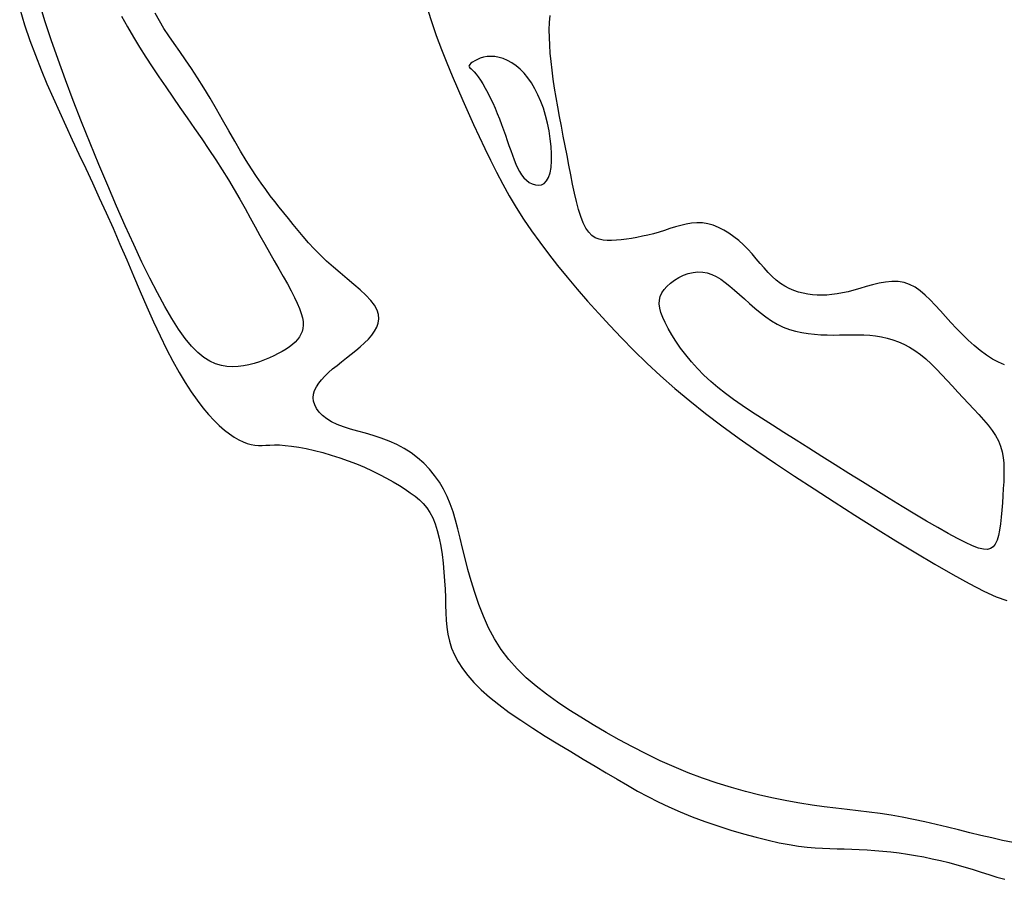
# Model space of a CAD drawing. Units: centimetres. Extents: x -847 to 900, y 15 to 490.
# Drawn here: x 420 to 425, y 296 to 300 of the extents above; entities that cross this region are included whole.
import ezdxf

# ---------------------------------------------------------------- set-up
doc = ezdxf.new("R2010")
doc.units = ezdxf.units.CM
doc.header["$LTSCALE"] = 0.7
doc.header["$MEASUREMENT"] = 0
doc.linetypes.add('CONTINUA', pattern=[0])
doc.layers.add('ARREDO PROG', color=254, linetype='CONTINUOUS')

msp = doc.modelspace()

# ---------------------------------------------------------------- linework, layer by layer
at = {"layer": 'ARREDO PROG', "linetype": 'CONTINUA', "ltscale": 10}
for p, q in [((420.2339, 300.4043, -4.4), (420.2019, 300.5078, -4.4)), ((420.0962, 300.4687, -4.4), (420.1233, 300.3809, -4.4)), ((422.3164, 300.4911, -4.4), (422.3438, 300.4047, -4.4)), ((420.2685, 300.2993, -4.4), (420.2339, 300.4043, -4.4)), ((420.6519, 300.4291, -4.4), (420.6844, 300.3711, -4.4)), ((420.8592, 300.4034, -4.4), (420.836, 300.4451, -4.4)), ((420.8845, 300.3623, -4.4), (420.8592, 300.4034, -4.4)), ((422.3438, 300.4047, -4.4), (422.3718, 300.3235, -4.4)), ((422.991, 300.3941, -4.4), (422.994, 300.4323, -4.4)), ((420.1233, 300.3809, -4.4), (420.1519, 300.2966, -4.4)), ((420.6844, 300.3711, -4.4), (420.7173, 300.3149, -4.4)), ((420.9116, 300.3212, -4.4), (420.8845, 300.3623, -4.4)), ((422.9897, 300.3544, -4.4), (422.991, 300.3941, -4.4)), ((422.99, 300.3131, -4.4), (422.9897, 300.3544, -4.4)), ((420.1519, 300.2966, -4.4), (420.1818, 300.2153, -4.4)), ((420.3059, 300.1921, -4.4), (420.2685, 300.2993, -4.4)), ((420.7173, 300.3149, -4.4), (420.7509, 300.2599, -4.4)), ((420.9404, 300.2794, -4.4), (420.9116, 300.3212, -4.4)), ((422.3718, 300.3235, -4.4), (422.4003, 300.2467, -4.4)), ((422.9918, 300.2703, -4.4), (422.99, 300.3131, -4.4)), ((420.7509, 300.2599, -4.4), (420.7852, 300.2057, -4.4)), ((420.9707, 300.2363, -4.4), (420.9404, 300.2794, -4.4)), ((421.0022, 300.1913, -4.4), (420.9707, 300.2363, -4.4)), ((422.4003, 300.2467, -4.4), (422.4291, 300.1736, -4.4)), ((422.9949, 300.226, -4.4), (422.9918, 300.2703, -4.4)), ((420.1818, 300.2153, -4.4), (420.213, 300.1362, -4.4)), ((420.346, 300.0818, -4.4), (420.3059, 300.1921, -4.4)), ((420.7852, 300.2057, -4.4), (420.8203, 300.1518, -4.4)), ((421.0347, 300.1436, -4.4), (421.0022, 300.1913, -4.4)), ((422.5824, 300.1857, -4.4), (422.5706, 300.1784, -4.4)), ((422.5966, 300.1929, -4.4), (422.5824, 300.1857, -4.4)), ((422.6127, 300.1993, -4.4), (422.5966, 300.1929, -4.4)), ((422.6307, 300.2045, -4.4), (422.6127, 300.1993, -4.4)), ((422.6502, 300.2081, -4.4), (422.6307, 300.2045, -4.4)), ((422.671, 300.2094, -4.4), (422.6502, 300.2081, -4.4)), ((422.6928, 300.208, -4.4), (422.671, 300.2094, -4.4)), ((422.7154, 300.2039, -4.4), (422.6928, 300.208, -4.4)), ((422.7385, 300.1969, -4.4), (422.7154, 300.2039, -4.4)), ((422.7619, 300.187, -4.4), (422.7385, 300.1969, -4.4)), ((422.7852, 300.1742, -4.4), (422.7619, 300.187, -4.4)), ((422.9993, 300.1804, -4.4), (422.9949, 300.226, -4.4)), ((423.0048, 300.1334, -4.4), (422.9993, 300.1804, -4.4)), ((420.213, 300.1362, -4.4), (420.2453, 300.0589, -4.4)), ((420.8203, 300.1518, -4.4), (420.8565, 300.0978, -4.4)), ((421.0681, 300.0926, -4.4), (421.0347, 300.1436, -4.4)), ((422.4291, 300.1736, -4.4), (422.4582, 300.1034, -4.4)), ((422.5512, 300.1601, -4.4), (422.5504, 300.1557, -4.4)), ((422.5504, 300.1557, -4.4), (422.5521, 300.1515, -4.4)), ((422.5547, 300.1651, -4.4), (422.5512, 300.1601, -4.4)), ((422.5521, 300.1515, -4.4), (422.5561, 300.1469, -4.4)), ((422.5613, 300.1714, -4.4), (422.5547, 300.1651, -4.4)), ((422.5561, 300.1469, -4.4), (422.5621, 300.1413, -4.4)), ((422.5706, 300.1784, -4.4), (422.5613, 300.1714, -4.4)), ((422.5621, 300.1413, -4.4), (422.5699, 300.1341, -4.4)), ((422.5699, 300.1341, -4.4), (422.5792, 300.1247, -4.4)), ((422.8083, 300.1583, -4.4), (422.7852, 300.1742, -4.4)), ((422.8308, 300.1394, -4.4), (422.8083, 300.1583, -4.4)), ((422.8525, 300.1173, -4.4), (422.8308, 300.1394, -4.4)), ((423.0114, 300.0851, -4.4), (423.0048, 300.1334, -4.4)), ((420.3889, 299.9682, -4.4), (420.346, 300.0818, -4.4)), ((420.8565, 300.0978, -4.4), (420.8939, 300.043, -4.4)), ((421.102, 300.038, -4.4), (421.0681, 300.0926, -4.4)), ((422.4582, 300.1034, -4.4), (422.4876, 300.0355, -4.4)), ((422.5792, 300.1247, -4.4), (422.5898, 300.1127, -4.4)), ((422.5898, 300.1127, -4.4), (422.6014, 300.0974, -4.4)), ((422.6014, 300.0974, -4.4), (422.6138, 300.0792, -4.4)), ((422.6138, 300.0792, -4.4), (422.6268, 300.0584, -4.4)), ((422.8732, 300.092, -4.4), (422.8525, 300.1173, -4.4)), ((422.8928, 300.0638, -4.4), (422.8732, 300.092, -4.4)), ((423.0189, 300.0355, -4.4), (423.0114, 300.0851, -4.4)), ((420.2453, 300.0589, -4.4), (420.2786, 299.9824, -4.4)), ((420.8939, 300.043, -4.4), (420.9325, 299.9872, -4.4)), ((421.1363, 299.9806, -4.4), (421.102, 300.038, -4.4)), ((422.4876, 300.0355, -4.4), (422.5171, 299.969, -4.4)), ((422.6268, 300.0584, -4.4), (422.6401, 300.0352, -4.4)), ((422.6401, 300.0352, -4.4), (422.6537, 300.0102, -4.4)), ((422.911, 300.0328, -4.4), (422.8928, 300.0638, -4.4)), ((422.9279, 299.9994, -4.4), (422.911, 300.0328, -4.4)), ((423.0272, 299.9847, -4.4), (423.0189, 300.0355, -4.4)), ((420.2786, 299.9824, -4.4), (420.3128, 299.9064, -4.4)), ((420.4341, 299.8522, -4.4), (420.3889, 299.9682, -4.4)), ((420.9325, 299.9872, -4.4), (420.972, 299.9305, -4.4)), ((421.1707, 299.9216, -4.4), (421.1363, 299.9806, -4.4)), ((422.5171, 299.969, -4.4), (422.5467, 299.9033, -4.4)), ((422.6537, 300.0102, -4.4), (422.6672, 299.9835, -4.4)), ((422.6672, 299.9835, -4.4), (422.6806, 299.9556, -4.4)), ((422.9434, 299.9636, -4.4), (422.9279, 299.9994, -4.4)), ((423.0362, 299.9329, -4.4), (423.0272, 299.9847, -4.4)), ((420.972, 299.9305, -4.4), (421.0119, 299.8733, -4.4)), ((421.2048, 299.862, -4.4), (421.1707, 299.9216, -4.4)), ((422.6806, 299.9556, -4.4), (422.6935, 299.9269, -4.4)), ((422.6935, 299.9269, -4.4), (422.7058, 299.8975, -4.4)), ((422.9573, 299.9258, -4.4), (422.9434, 299.9636, -4.4)), ((422.9695, 299.8861, -4.4), (422.9573, 299.9258, -4.4)), ((423.0457, 299.8803, -4.4), (423.0362, 299.9329, -4.4)), ((420.3128, 299.9064, -4.4), (420.3478, 299.83, -4.4)), ((421.0119, 299.8733, -4.4), (421.0518, 299.8157, -4.4)), ((421.2384, 299.803, -4.4), (421.2048, 299.862, -4.4)), ((422.5467, 299.9033, -4.4), (422.5764, 299.8377, -4.4)), ((422.7058, 299.8975, -4.4), (422.7176, 299.8678, -4.4)), ((422.7176, 299.8678, -4.4), (422.7288, 299.8379, -4.4)), ((422.98, 299.8448, -4.4), (422.9695, 299.8861, -4.4)), ((423.0557, 299.8273, -4.4), (423.0457, 299.8803, -4.4)), ((420.3478, 299.83, -4.4), (420.3836, 299.7532, -4.4)), ((420.4809, 299.7351, -4.4), (420.4341, 299.8522, -4.4)), ((421.0518, 299.8157, -4.4), (421.0914, 299.7582, -4.4)), ((421.2712, 299.7457, -4.4), (421.2384, 299.803, -4.4)), ((422.5764, 299.8377, -4.4), (422.6064, 299.7721, -4.4)), ((422.7288, 299.8379, -4.4), (422.7396, 299.8082, -4.4)), ((422.7396, 299.8082, -4.4), (422.7499, 299.7788, -4.4)), ((422.9886, 299.8023, -4.4), (422.98, 299.8448, -4.4)), ((423.0659, 299.7738, -4.4), (423.0557, 299.8273, -4.4)), ((420.3836, 299.7532, -4.4), (420.4199, 299.6756, -4.4)), ((421.0914, 299.7582, -4.4), (421.1301, 299.701, -4.4)), ((422.6064, 299.7721, -4.4), (422.6369, 299.7067, -4.4)), ((422.7499, 299.7788, -4.4), (422.7599, 299.7499, -4.4)), ((422.7599, 299.7499, -4.4), (422.7695, 299.7218, -4.4)), ((422.9952, 299.7593, -4.4), (422.9886, 299.8023, -4.4)), ((422.9997, 299.717, -4.4), (422.9952, 299.7593, -4.4)), ((423.0763, 299.7203, -4.4), (423.0659, 299.7738, -4.4)), ((420.5288, 299.6183, -4.4), (420.4809, 299.7351, -4.4)), ((421.1301, 299.701, -4.4), (421.1675, 299.6444, -4.4)), ((421.3028, 299.6913, -4.4), (421.2712, 299.7457, -4.4)), ((422.6369, 299.7067, -4.4), (422.6684, 299.6414, -4.4)), ((422.7695, 299.7218, -4.4), (422.7788, 299.6946, -4.4)), ((423.002, 299.6761, -4.4), (422.9997, 299.717, -4.4)), ((423.0867, 299.667, -4.4), (423.0763, 299.7203, -4.4)), ((420.4199, 299.6756, -4.4), (420.4567, 299.5971, -4.4)), ((421.1675, 299.6444, -4.4), (421.2032, 299.5888, -4.4)), ((421.3332, 299.6408, -4.4), (421.3028, 299.6913, -4.4)), ((422.6684, 299.6414, -4.4), (422.7011, 299.5764, -4.4)), ((422.7788, 299.6946, -4.4), (422.788, 299.6687, -4.4)), ((422.788, 299.6687, -4.4), (422.7971, 299.6441, -4.4)), ((422.7971, 299.6441, -4.4), (422.8065, 299.6209, -4.4)), ((423.0018, 299.6378, -4.4), (423.002, 299.6761, -4.4)), ((423.097, 299.614, -4.4), (423.0867, 299.667, -4.4)), ((420.4567, 299.5971, -4.4), (420.4938, 299.5175, -4.4)), ((420.5772, 299.5031, -4.4), (420.5288, 299.6183, -4.4)), ((421.2032, 299.5888, -4.4), (421.2368, 299.5343, -4.4)), ((421.3619, 299.595, -4.4), (421.3332, 299.6408, -4.4)), ((421.3892, 299.5536, -4.4), (421.3619, 299.595, -4.4)), ((422.8065, 299.6209, -4.4), (422.8163, 299.5994, -4.4)), ((422.8163, 299.5994, -4.4), (422.8268, 299.5795, -4.4)), ((422.9939, 299.5725, -4.4), (422.9992, 299.6029, -4.4)), ((422.9992, 299.6029, -4.4), (423.0018, 299.6378, -4.4)), ((423.1071, 299.5618, -4.4), (423.097, 299.614, -4.4)), ((421.2368, 299.5343, -4.4), (421.2686, 299.481, -4.4)), ((421.4155, 299.5158, -4.4), (421.3892, 299.5536, -4.4)), ((422.7011, 299.5764, -4.4), (422.7352, 299.5116, -4.4)), ((422.8268, 299.5795, -4.4), (422.8383, 299.5616, -4.4)), ((422.8383, 299.5616, -4.4), (422.8509, 299.5457, -4.4)), ((422.8509, 299.5457, -4.4), (422.8648, 299.5319, -4.4)), ((422.975, 299.5285, -4.4), (422.9858, 299.5474, -4.4)), ((422.9858, 299.5474, -4.4), (422.9939, 299.5725, -4.4)), ((423.1171, 299.5108, -4.4), (423.1071, 299.5618, -4.4)), ((420.4938, 299.5175, -4.4), (420.5312, 299.4365, -4.4)), ((420.6255, 299.3909, -4.4), (420.5772, 299.5031, -4.4)), ((421.2686, 299.481, -4.4), (421.2988, 299.4288, -4.4)), ((421.4408, 299.4809, -4.4), (421.4155, 299.5158, -4.4)), ((421.4656, 299.448, -4.4), (421.4408, 299.4809, -4.4)), ((422.7352, 299.5116, -4.4), (422.7712, 299.4472, -4.4)), ((422.8648, 299.5319, -4.4), (422.8803, 299.5205, -4.4)), ((422.8803, 299.5205, -4.4), (422.8967, 299.5119, -4.4)), ((422.8967, 299.5119, -4.4), (422.9137, 299.5065, -4.4)), ((422.9137, 299.5065, -4.4), (422.9306, 299.505, -4.4)), ((422.9306, 299.505, -4.4), (422.9468, 299.5078, -4.4)), ((422.9468, 299.5078, -4.4), (422.9618, 299.5155, -4.4)), ((422.9618, 299.5155, -4.4), (422.975, 299.5285, -4.4)), ((423.1273, 299.4618, -4.4), (423.1171, 299.5108, -4.4)), ((420.5312, 299.4365, -4.4), (420.5687, 299.354, -4.4)), ((421.2988, 299.4288, -4.4), (421.3276, 299.3777, -4.4)), ((421.4901, 299.4165, -4.4), (421.4656, 299.448, -4.4)), ((422.7712, 299.4472, -4.4), (422.8093, 299.3833, -4.4)), ((423.1379, 299.4155, -4.4), (423.1273, 299.4618, -4.4)), ((420.6732, 299.283, -4.4), (420.6255, 299.3909, -4.4)), ((421.3276, 299.3777, -4.4), (421.3554, 299.3277, -4.4)), ((421.5146, 299.3857, -4.4), (421.4901, 299.4165, -4.4)), ((421.5393, 299.3547, -4.4), (421.5146, 299.3857, -4.4)), ((422.8093, 299.3833, -4.4), (422.8497, 299.3197, -4.4)), ((423.1492, 299.3725, -4.4), (423.1379, 299.4155, -4.4)), ((423.1613, 299.3336, -4.4), (423.1492, 299.3725, -4.4)), ((420.5687, 299.354, -4.4), (420.6062, 299.2698, -4.4)), ((421.3554, 299.3277, -4.4), (421.3825, 299.2786, -4.4)), ((421.5645, 299.323, -4.4), (421.5393, 299.3547, -4.4)), ((421.5904, 299.2906, -4.4), (421.5645, 299.323, -4.4)), ((422.8497, 299.3197, -4.4), (422.8925, 299.2564, -4.4)), ((423.1745, 299.2995, -4.4), (423.1613, 299.3336, -4.4)), ((420.6062, 299.2698, -4.4), (420.6436, 299.1838, -4.4)), ((420.7196, 299.1809, -4.4), (420.6732, 299.283, -4.4)), ((421.3825, 299.2786, -4.4), (421.409, 299.2304, -4.4)), ((421.6172, 299.2577, -4.4), (421.5904, 299.2906, -4.4)), ((423.1889, 299.2708, -4.4), (423.1745, 299.2995, -4.4)), ((423.2049, 299.2481, -4.4), (423.1889, 299.2708, -4.4)), ((423.6492, 299.268, -4.4), (423.6194, 299.2583, -4.4)), ((423.6789, 299.2774, -4.4), (423.6492, 299.268, -4.4)), ((423.7084, 299.2859, -4.4), (423.6789, 299.2774, -4.4)), ((423.7379, 299.2929, -4.4), (423.7084, 299.2859, -4.4)), ((423.7673, 299.2979, -4.4), (423.7379, 299.2929, -4.4)), ((423.7967, 299.3002, -4.4), (423.7673, 299.2979, -4.4)), ((423.8262, 299.2992, -4.4), (423.7967, 299.3002, -4.4)), ((423.8557, 299.2945, -4.4), (423.8262, 299.2992, -4.4)), ((423.8851, 299.2863, -4.4), (423.8557, 299.2945, -4.4)), ((423.9143, 299.2748, -4.4), (423.8851, 299.2863, -4.4)), ((423.943, 299.2604, -4.4), (423.9143, 299.2748, -4.4)), ((421.409, 299.2304, -4.4), (421.4353, 299.1831, -4.4)), ((421.6453, 299.2244, -4.4), (421.6172, 299.2577, -4.4)), ((421.6746, 299.1909, -4.4), (421.6453, 299.2244, -4.4)), ((422.8925, 299.2564, -4.4), (422.9376, 299.1932, -4.4)), ((423.2223, 299.2308, -4.4), (423.2049, 299.2481, -4.4)), ((423.2412, 299.2183, -4.4), (423.2223, 299.2308, -4.4)), ((423.2615, 299.21, -4.4), (423.2412, 299.2183, -4.4)), ((423.4394, 299.2149, -4.4), (423.4107, 299.2107, -4.4)), ((423.4688, 299.22, -4.4), (423.4394, 299.2149, -4.4)), ((423.4987, 299.2259, -4.4), (423.4688, 299.22, -4.4)), ((423.5288, 299.2327, -4.4), (423.4987, 299.2259, -4.4)), ((423.5591, 299.2404, -4.4), (423.5288, 299.2327, -4.4)), ((423.5894, 299.249, -4.4), (423.5591, 299.2404, -4.4)), ((423.6194, 299.2583, -4.4), (423.5894, 299.249, -4.4)), ((423.9712, 299.2434, -4.4), (423.943, 299.2604, -4.4)), ((423.9986, 299.224, -4.4), (423.9712, 299.2434, -4.4)), ((424.0251, 299.2026, -4.4), (423.9986, 299.224, -4.4)), ((420.6436, 299.1838, -4.4), (420.6809, 299.0969, -4.4)), ((420.7643, 299.0855, -4.4), (420.7196, 299.1809, -4.4)), ((421.4353, 299.1831, -4.4), (421.4615, 299.1367, -4.4)), ((421.7056, 299.1574, -4.4), (421.6746, 299.1909, -4.4)), ((421.7384, 299.1239, -4.4), (421.7056, 299.1574, -4.4)), ((422.9376, 299.1932, -4.4), (422.9852, 299.1299, -4.4)), ((423.2832, 299.2051, -4.4), (423.2615, 299.21, -4.4)), ((423.3062, 299.2031, -4.4), (423.2832, 299.2051, -4.4)), ((423.3305, 299.2032, -4.4), (423.3062, 299.2031, -4.4)), ((423.3561, 299.2048, -4.4), (423.3305, 299.2032, -4.4)), ((423.3829, 299.2074, -4.4), (423.3561, 299.2048, -4.4)), ((423.4107, 299.2107, -4.4), (423.3829, 299.2074, -4.4)), ((424.0505, 299.1795, -4.4), (424.0251, 299.2026, -4.4)), ((424.0747, 299.155, -4.4), (424.0505, 299.1795, -4.4)), ((421.4615, 299.1367, -4.4), (421.4874, 299.0914, -4.4)), ((421.7732, 299.0908, -4.4), (421.7384, 299.1239, -4.4)), ((422.9852, 299.1299, -4.4), (423.035, 299.0663, -4.4)), ((424.0978, 299.1296, -4.4), (424.0747, 299.155, -4.4)), ((424.1203, 299.1038, -4.4), (424.0978, 299.1296, -4.4)), ((424.1422, 299.0781, -4.4), (424.1203, 299.1038, -4.4)), ((420.6809, 299.0969, -4.4), (420.7179, 299.01, -4.4)), ((420.8073, 298.9973, -4.4), (420.7643, 299.0855, -4.4)), ((421.4874, 299.0914, -4.4), (421.5125, 299.0476, -4.4)), ((421.81, 299.058, -4.4), (421.7732, 299.0908, -4.4)), ((421.848, 299.0258, -4.4), (421.81, 299.058, -4.4)), ((423.035, 299.0663, -4.4), (423.0873, 299.0023, -4.4)), ((424.1638, 299.053, -4.4), (424.1422, 299.0781, -4.4)), ((424.1854, 299.029, -4.4), (424.1638, 299.053, -4.4)), ((420.7179, 299.01, -4.4), (420.7547, 298.9241, -4.4)), ((420.8486, 298.9164, -4.4), (420.8073, 298.9973, -4.4)), ((421.5125, 299.0476, -4.4), (421.5364, 299.0055, -4.4)), ((421.5364, 299.0055, -4.4), (421.5589, 298.9654, -4.4)), ((421.8859, 298.9942, -4.4), (421.848, 299.0258, -4.4)), ((423.0873, 299.0023, -4.4), (423.1419, 298.9376, -4.4)), ((423.6733, 298.986, -4.4), (423.6972, 299.0005, -4.4)), ((423.6972, 299.0005, -4.4), (423.7226, 299.0128, -4.4)), ((423.7226, 299.0128, -4.4), (423.7489, 299.0225, -4.4)), ((423.7489, 299.0225, -4.4), (423.7756, 299.029, -4.4)), ((423.7756, 299.029, -4.4), (423.8021, 299.0319, -4.4)), ((423.8021, 299.0319, -4.4), (423.8278, 299.0308, -4.4)), ((423.8278, 299.0308, -4.4), (423.853, 299.026, -4.4)), ((423.853, 299.026, -4.4), (423.8777, 299.0175, -4.4)), ((423.8777, 299.0175, -4.4), (423.9022, 299.0059, -4.4)), ((423.9022, 299.0059, -4.4), (423.9267, 298.9913, -4.4)), ((424.2073, 299.0066, -4.4), (424.1854, 299.029, -4.4)), ((424.2297, 298.9864, -4.4), (424.2073, 299.0066, -4.4)), ((421.5589, 298.9654, -4.4), (421.5793, 298.9276, -4.4)), ((421.9226, 298.9633, -4.4), (421.8859, 298.9942, -4.4)), ((421.957, 298.9332, -4.4), (421.9226, 298.9633, -4.4)), ((423.6165, 298.9346, -4.4), (423.6323, 298.9526, -4.4)), ((423.6323, 298.9526, -4.4), (423.6515, 298.9699, -4.4)), ((423.6515, 298.9699, -4.4), (423.6733, 298.986, -4.4)), ((423.9267, 298.9913, -4.4), (423.9514, 298.974, -4.4)), ((423.9514, 298.974, -4.4), (423.9765, 298.9543, -4.4)), ((423.9765, 298.9543, -4.4), (424.0022, 298.9325, -4.4)), ((424.2527, 298.9687, -4.4), (424.2297, 298.9864, -4.4)), ((424.2764, 298.9534, -4.4), (424.2527, 298.9687, -4.4)), ((424.3006, 298.9405, -4.4), (424.2764, 298.9534, -4.4)), ((424.7212, 298.951, -4.4), (424.6868, 298.9411, -4.4)), ((424.7563, 298.9607, -4.4), (424.7212, 298.951, -4.4)), ((424.7916, 298.9691, -4.4), (424.7563, 298.9607, -4.4)), ((424.8269, 298.9755, -4.4), (424.7916, 298.9691, -4.4)), ((424.8617, 298.9789, -4.4), (424.8269, 298.9755, -4.4)), ((424.8954, 298.9785, -4.4), (424.8617, 298.9789, -4.4)), ((424.9279, 298.9735, -4.4), (424.8954, 298.9785, -4.4)), ((424.9586, 298.9632, -4.4), (424.9279, 298.9735, -4.4)), ((424.988, 298.948, -4.4), (424.9586, 298.9632, -4.4)), ((425.0163, 298.9284, -4.4), (424.988, 298.948, -4.4)), ((420.7547, 298.9241, -4.4), (420.7912, 298.8401, -4.4)), ((420.8885, 298.8429, -4.4), (420.8486, 298.9164, -4.4)), ((421.5793, 298.9276, -4.4), (421.5974, 298.8924, -4.4)), ((421.5974, 298.8924, -4.4), (421.6128, 298.8602, -4.4)), ((421.988, 298.9041, -4.4), (421.957, 298.9332, -4.4)), ((422.0143, 298.8759, -4.4), (421.988, 298.9041, -4.4)), ((423.1419, 298.9376, -4.4), (423.1988, 298.8721, -4.4)), ((423.5914, 298.8776, -4.4), (423.596, 298.8973, -4.4)), ((423.596, 298.8973, -4.4), (423.6043, 298.9162, -4.4)), ((423.6043, 298.9162, -4.4), (423.6165, 298.9346, -4.4)), ((424.0022, 298.9325, -4.4), (424.0286, 298.9089, -4.4)), ((424.0286, 298.9089, -4.4), (424.0558, 298.8842, -4.4)), ((424.3254, 298.9298, -4.4), (424.3006, 298.9405, -4.4)), ((424.3506, 298.9212, -4.4), (424.3254, 298.9298, -4.4)), ((424.376, 298.9144, -4.4), (424.3506, 298.9212, -4.4)), ((424.4018, 298.9094, -4.4), (424.376, 298.9144, -4.4)), ((424.4277, 298.906, -4.4), (424.4018, 298.9094, -4.4)), ((424.4537, 298.9042, -4.4), (424.4277, 298.906, -4.4)), ((424.48, 298.9038, -4.4), (424.4537, 298.9042, -4.4)), ((424.5067, 298.9048, -4.4), (424.48, 298.9038, -4.4)), ((424.5341, 298.9073, -4.4), (424.5067, 298.9048, -4.4)), ((424.5623, 298.9113, -4.4), (424.5341, 298.9073, -4.4)), ((424.5915, 298.9166, -4.4), (424.5623, 298.9113, -4.4)), ((424.6218, 298.9234, -4.4), (424.5915, 298.9166, -4.4)), ((424.6536, 298.9316, -4.4), (424.6218, 298.9234, -4.4)), ((424.6868, 298.9411, -4.4), (424.6536, 298.9316, -4.4)), ((425.0439, 298.9051, -4.4), (425.0163, 298.9284, -4.4)), ((425.0712, 298.8788, -4.4), (425.0439, 298.9051, -4.4)), ((420.7912, 298.8401, -4.4), (420.8273, 298.7591, -4.4)), ((420.927, 298.777, -4.4), (420.8885, 298.8429, -4.4)), ((421.6128, 298.8602, -4.4), (421.6251, 298.8311, -4.4)), ((422.035, 298.8489, -4.4), (422.0143, 298.8759, -4.4)), ((422.049, 298.8231, -4.4), (422.035, 298.8489, -4.4)), ((423.1988, 298.8721, -4.4), (423.258, 298.8056, -4.4)), ((423.5905, 298.8566, -4.4), (423.5914, 298.8776, -4.4)), ((423.5932, 298.8341, -4.4), (423.5905, 298.8566, -4.4)), ((424.0558, 298.8842, -4.4), (424.0838, 298.8588, -4.4)), ((424.0838, 298.8588, -4.4), (424.1126, 298.8336, -4.4)), ((425.0986, 298.85, -4.4), (425.0712, 298.8788, -4.4)), ((425.1263, 298.8193, -4.4), (425.0986, 298.85, -4.4)), ((421.6251, 298.8311, -4.4), (421.6343, 298.8049, -4.4)), ((421.6343, 298.8049, -4.4), (421.6407, 298.7812, -4.4)), ((421.6407, 298.7812, -4.4), (421.6442, 298.7598, -4.4)), ((422.0568, 298.7983, -4.4), (422.049, 298.8231, -4.4)), ((422.0588, 298.7744, -4.4), (422.0568, 298.7983, -4.4)), ((423.258, 298.8056, -4.4), (423.3198, 298.7383, -4.4)), ((423.5994, 298.8098, -4.4), (423.5932, 298.8341, -4.4)), ((423.6092, 298.7832, -4.4), (423.5994, 298.8098, -4.4)), ((423.6224, 298.7541, -4.4), (423.6092, 298.7832, -4.4)), ((424.1126, 298.8336, -4.4), (424.1422, 298.809, -4.4)), ((424.1422, 298.809, -4.4), (424.1725, 298.7858, -4.4)), ((424.1725, 298.7858, -4.4), (424.2036, 298.7646, -4.4)), ((425.1549, 298.7873, -4.4), (425.1263, 298.8193, -4.4)), ((425.1845, 298.7546, -4.4), (425.1549, 298.7873, -4.4)), ((420.8273, 298.7591, -4.4), (420.8631, 298.6819, -4.4)), ((420.9642, 298.7187, -4.4), (420.927, 298.777, -4.4)), ((421.6451, 298.7404, -4.4), (421.6435, 298.7226, -4.4)), ((421.6442, 298.7598, -4.4), (421.6451, 298.7404, -4.4)), ((422.0355, 298.7072, -4.4), (422.0476, 298.729, -4.4)), ((422.0476, 298.729, -4.4), (422.0555, 298.7514, -4.4)), ((422.0555, 298.7514, -4.4), (422.0588, 298.7744, -4.4)), ((423.3198, 298.7383, -4.4), (423.3844, 298.6703, -4.4)), ((423.639, 298.7223, -4.4), (423.6224, 298.7541, -4.4)), ((424.2036, 298.7646, -4.4), (424.2355, 298.7459, -4.4)), ((424.2355, 298.7459, -4.4), (424.2681, 298.7303, -4.4)), ((424.2681, 298.7303, -4.4), (424.3014, 298.7176, -4.4)), ((425.2151, 298.7219, -4.4), (425.1845, 298.7546, -4.4)), ((420.8631, 298.6819, -4.4), (420.8983, 298.6097, -4.4)), ((421.0002, 298.6683, -4.4), (420.9642, 298.7187, -4.4)), ((421.6245, 298.6759, -4.4), (421.6138, 298.6617, -4.4)), ((421.6331, 298.6907, -4.4), (421.6245, 298.6759, -4.4)), ((421.6394, 298.7061, -4.4), (421.6331, 298.6907, -4.4)), ((421.6435, 298.7226, -4.4), (421.6394, 298.7061, -4.4)), ((422.0012, 298.6646, -4.4), (422.0199, 298.6858, -4.4)), ((422.0199, 298.6858, -4.4), (422.0355, 298.7072, -4.4)), ((423.6588, 298.6883, -4.4), (423.639, 298.7223, -4.4)), ((423.6817, 298.6525, -4.4), (423.6588, 298.6883, -4.4)), ((424.3014, 298.7176, -4.4), (424.3352, 298.7076, -4.4)), ((424.3352, 298.7076, -4.4), (424.3694, 298.6999, -4.4)), ((424.3694, 298.6999, -4.4), (424.4038, 298.6942, -4.4)), ((424.4038, 298.6942, -4.4), (424.4384, 298.6904, -4.4)), ((424.4384, 298.6904, -4.4), (424.4729, 298.688, -4.4)), ((424.4729, 298.688, -4.4), (424.5074, 298.6868, -4.4)), ((424.5074, 298.6868, -4.4), (424.5416, 298.6865, -4.4)), ((424.5416, 298.6865, -4.4), (424.5756, 298.6868, -4.4)), ((424.5756, 298.6868, -4.4), (424.6093, 298.6873, -4.4)), ((424.6093, 298.6873, -4.4), (424.6426, 298.6877, -4.4)), ((424.6426, 298.6877, -4.4), (424.6757, 298.6877, -4.4)), ((424.6757, 298.6877, -4.4), (424.7084, 298.6869, -4.4)), ((424.7084, 298.6869, -4.4), (424.7408, 298.685, -4.4)), ((424.7408, 298.685, -4.4), (424.7728, 298.6818, -4.4)), ((424.7728, 298.6818, -4.4), (424.8044, 298.6767, -4.4)), ((424.8044, 298.6767, -4.4), (424.8356, 298.6698, -4.4)), ((425.2465, 298.6897, -4.4), (425.2151, 298.7219, -4.4)), ((425.2787, 298.6584, -4.4), (425.2465, 298.6897, -4.4)), ((421.0352, 298.6258, -4.4), (421.0002, 298.6683, -4.4)), ((421.0692, 298.5913, -4.4), (421.0352, 298.6258, -4.4)), ((421.5698, 298.622, -4.4), (421.5513, 298.6095, -4.4)), ((421.5864, 298.6348, -4.4), (421.5698, 298.622, -4.4)), ((421.6011, 298.648, -4.4), (421.5864, 298.6348, -4.4)), ((421.6138, 298.6617, -4.4), (421.6011, 298.648, -4.4)), ((421.9324, 298.602, -4.4), (421.957, 298.6228, -4.4)), ((421.957, 298.6228, -4.4), (421.9801, 298.6436, -4.4)), ((421.9801, 298.6436, -4.4), (422.0012, 298.6646, -4.4)), ((423.3844, 298.6703, -4.4), (423.452, 298.6019, -4.4)), ((423.7073, 298.6156, -4.4), (423.6817, 298.6525, -4.4)), ((424.8356, 298.6698, -4.4), (424.8665, 298.6609, -4.4)), ((424.8665, 298.6609, -4.4), (424.8971, 298.6497, -4.4)), ((424.8971, 298.6497, -4.4), (424.9274, 298.6361, -4.4)), ((424.9274, 298.6361, -4.4), (424.9575, 298.6201, -4.4)), ((424.9575, 298.6201, -4.4), (424.9874, 298.6014, -4.4)), ((425.3114, 298.6288, -4.4), (425.2787, 298.6584, -4.4)), ((425.3444, 298.6014, -4.4), (425.3114, 298.6288, -4.4)), ((420.8983, 298.6097, -4.4), (420.9331, 298.543, -4.4)), ((421.1024, 298.5641, -4.4), (421.0692, 298.5913, -4.4)), ((421.4854, 298.5732, -4.4), (421.4603, 298.5616, -4.4)), ((421.509, 298.5851, -4.4), (421.4854, 298.5732, -4.4)), ((421.531, 298.5973, -4.4), (421.509, 298.5851, -4.4)), ((421.5513, 298.6095, -4.4), (421.531, 298.5973, -4.4)), ((421.881, 298.5611, -4.4), (421.9069, 298.5815, -4.4)), ((421.9069, 298.5815, -4.4), (421.9324, 298.602, -4.4)), ((423.452, 298.6019, -4.4), (423.5229, 298.5331, -4.4)), ((423.7356, 298.578, -4.4), (423.7073, 298.6156, -4.4)), ((423.7664, 298.5405, -4.4), (423.7356, 298.578, -4.4)), ((424.9874, 298.6014, -4.4), (425.017, 298.5799, -4.4)), ((425.017, 298.5799, -4.4), (425.0465, 298.5556, -4.4)), ((425.3777, 298.5766, -4.4), (425.3444, 298.6014, -4.4)), ((425.411, 298.5552, -4.4), (425.3777, 298.5766, -4.4)), ((420.9331, 298.543, -4.4), (420.9672, 298.482, -4.4)), ((421.1349, 298.5436, -4.4), (421.1024, 298.5641, -4.4)), ((421.1667, 298.5289, -4.4), (421.1349, 298.5436, -4.4)), ((421.1979, 298.5194, -4.4), (421.1667, 298.5289, -4.4)), ((421.2287, 298.5143, -4.4), (421.1979, 298.5194, -4.4)), ((421.2591, 298.5129, -4.4), (421.2287, 298.5143, -4.4)), ((421.2893, 298.5144, -4.4), (421.2591, 298.5129, -4.4)), ((421.3193, 298.5183, -4.4), (421.2893, 298.5144, -4.4)), ((421.3489, 298.5241, -4.4), (421.3193, 298.5183, -4.4)), ((421.378, 298.5316, -4.4), (421.3489, 298.5241, -4.4)), ((421.4064, 298.5405, -4.4), (421.378, 298.5316, -4.4)), ((421.4339, 298.5506, -4.4), (421.4064, 298.5405, -4.4)), ((421.4603, 298.5616, -4.4), (421.4339, 298.5506, -4.4)), ((421.806, 298.501, -4.4), (421.83, 298.5208, -4.4)), ((421.83, 298.5208, -4.4), (421.8552, 298.5409, -4.4)), ((421.8552, 298.5409, -4.4), (421.881, 298.5611, -4.4)), ((423.5229, 298.5331, -4.4), (423.5972, 298.4641, -4.4)), ((423.7994, 298.5035, -4.4), (423.7664, 298.5405, -4.4)), ((425.0465, 298.5556, -4.4), (425.0759, 298.5287, -4.4)), ((425.0759, 298.5287, -4.4), (425.1052, 298.4999, -4.4)), ((425.4443, 298.5375, -4.4), (425.411, 298.5552, -4.4)), ((425.4775, 298.5233, -4.4), (425.4443, 298.5375, -4.4)), ((420.9672, 298.482, -4.4), (421.0008, 298.4264, -4.4)), ((421.7452, 298.4422, -4.4), (421.7633, 298.4617, -4.4)), ((421.7633, 298.4617, -4.4), (421.7837, 298.4813, -4.4)), ((421.7837, 298.4813, -4.4), (421.806, 298.501, -4.4)), ((423.5972, 298.4641, -4.4), (423.6752, 298.3952, -4.4)), ((423.8344, 298.4676, -4.4), (423.7994, 298.5035, -4.4)), ((423.8715, 298.4332, -4.4), (423.8344, 298.4676, -4.4)), ((425.1052, 298.4999, -4.4), (425.1343, 298.4696, -4.4)), ((425.1343, 298.4696, -4.4), (425.1635, 298.4382, -4.4)), ((421.0008, 298.4264, -4.4), (421.0337, 298.3759, -4.4)), ((421.7171, 298.4033, -4.4), (421.7297, 298.4228, -4.4)), ((421.7297, 298.4228, -4.4), (421.7452, 298.4422, -4.4)), ((423.9107, 298.3999, -4.4), (423.8715, 298.4332, -4.4)), ((425.1635, 298.4382, -4.4), (425.1926, 298.4063, -4.4)), ((425.1926, 298.4063, -4.4), (425.2216, 298.3743, -4.4)), ((421.0337, 298.3759, -4.4), (421.066, 298.3302, -4.4)), ((421.6999, 298.3442, -4.4), (421.7019, 298.3641, -4.4)), ((421.7019, 298.3641, -4.4), (421.7077, 298.3837, -4.4)), ((421.7077, 298.3837, -4.4), (421.7171, 298.4033, -4.4)), ((423.6752, 298.3952, -4.4), (423.7572, 298.3264, -4.4)), ((423.9523, 298.3672, -4.4), (423.9107, 298.3999, -4.4)), ((423.9968, 298.3347, -4.4), (423.9523, 298.3672, -4.4)), ((425.2216, 298.3743, -4.4), (425.2508, 298.3427, -4.4)), ((421.066, 298.3302, -4.4), (421.0974, 298.2892, -4.4)), ((421.702, 298.3242, -4.4), (421.6999, 298.3442, -4.4)), ((421.7082, 298.3042, -4.4), (421.702, 298.3242, -4.4)), ((421.7185, 298.2845, -4.4), (421.7082, 298.3042, -4.4)), ((423.7572, 298.3264, -4.4), (423.8432, 298.258, -4.4)), ((424.0443, 298.3016, -4.4), (423.9968, 298.3347, -4.4)), ((424.0952, 298.2675, -4.4), (424.0443, 298.3016, -4.4)), ((425.2508, 298.3427, -4.4), (425.2798, 298.3119, -4.4)), ((425.2798, 298.3119, -4.4), (425.3084, 298.2819, -4.4)), ((421.0974, 298.2892, -4.4), (421.1281, 298.2526, -4.4)), ((421.1281, 298.2526, -4.4), (421.1579, 298.2202, -4.4)), ((421.7329, 298.2652, -4.4), (421.7185, 298.2845, -4.4)), ((421.7513, 298.2467, -4.4), (421.7329, 298.2652, -4.4)), ((421.7738, 298.2292, -4.4), (421.7513, 298.2467, -4.4)), ((423.8432, 298.258, -4.4), (423.9333, 298.1897, -4.4)), ((424.1499, 298.232, -4.4), (424.0952, 298.2675, -4.4)), ((425.3084, 298.2819, -4.4), (425.3361, 298.2524, -4.4)), ((425.3361, 298.2524, -4.4), (425.3624, 298.2233, -4.4)), ((421.1579, 298.2202, -4.4), (421.1868, 298.1917, -4.4)), ((421.1868, 298.1917, -4.4), (421.2148, 298.167, -4.4)), ((421.8004, 298.213, -4.4), (421.7738, 298.2292, -4.4)), ((421.8309, 298.1982, -4.4), (421.8004, 298.213, -4.4)), ((421.8652, 298.185, -4.4), (421.8309, 298.1982, -4.4)), ((423.9333, 298.1897, -4.4), (424.0271, 298.1215, -4.4)), ((424.2085, 298.1943, -4.4), (424.1499, 298.232, -4.4)), ((424.2713, 298.1542, -4.4), (424.2085, 298.1943, -4.4)), ((425.3624, 298.2233, -4.4), (425.3868, 298.1944, -4.4)), ((425.3868, 298.1944, -4.4), (425.4087, 298.1657, -4.4)), ((421.2148, 298.167, -4.4), (421.2418, 298.1459, -4.4)), ((421.2418, 298.1459, -4.4), (421.2678, 298.1281, -4.4)), ((421.9028, 298.1729, -4.4), (421.8652, 298.185, -4.4)), ((421.943, 298.1613, -4.4), (421.9028, 298.1729, -4.4)), ((421.9849, 298.1495, -4.4), (421.943, 298.1613, -4.4)), ((422.0279, 298.137, -4.4), (421.9849, 298.1495, -4.4)), ((422.0713, 298.1231, -4.4), (422.0279, 298.137, -4.4)), ((424.3377, 298.1119, -4.4), (424.2713, 298.1542, -4.4)), ((425.4087, 298.1657, -4.4), (425.4278, 298.1369, -4.4)), ((425.4278, 298.1369, -4.4), (425.4435, 298.1078, -4.4)), ((421.2678, 298.1281, -4.4), (421.2927, 298.1137, -4.4)), ((421.2927, 298.1137, -4.4), (421.3165, 298.1023, -4.4)), ((421.3165, 298.1023, -4.4), (421.3392, 298.0938, -4.4)), ((421.3392, 298.0938, -4.4), (421.3606, 298.088, -4.4)), ((421.3606, 298.088, -4.4), (421.3809, 298.0847, -4.4)), ((421.3809, 298.0847, -4.4), (421.4007, 298.0834, -4.4)), ((421.4007, 298.0834, -4.4), (421.4206, 298.0835, -4.4)), ((421.4206, 298.0835, -4.4), (421.4414, 298.0843, -4.4)), ((421.4414, 298.0843, -4.4), (421.4636, 298.0854, -4.4)), ((421.4636, 298.0854, -4.4), (421.4882, 298.086, -4.4)), ((421.4882, 298.086, -4.4), (421.5156, 298.0857, -4.4)), ((421.5156, 298.0857, -4.4), (421.5467, 298.0837, -4.4)), ((421.5467, 298.0837, -4.4), (421.5818, 298.0797, -4.4)), ((422.1142, 298.1073, -4.4), (422.0713, 298.1231, -4.4)), ((422.1561, 298.0888, -4.4), (422.1142, 298.1073, -4.4)), ((422.1961, 298.0673, -4.4), (422.1561, 298.0888, -4.4)), ((424.0271, 298.1215, -4.4), (424.1245, 298.0531, -4.4)), ((424.407, 298.0679, -4.4), (424.3377, 298.1119, -4.4)), ((425.4435, 298.1078, -4.4), (425.4554, 298.0784, -4.4)), ((421.5818, 298.0797, -4.4), (421.6206, 298.0737, -4.4)), ((421.6206, 298.0737, -4.4), (421.6623, 298.0657, -4.4)), ((421.6623, 298.0657, -4.4), (421.7063, 298.0558, -4.4)), ((421.7063, 298.0558, -4.4), (421.7518, 298.0442, -4.4)), ((421.7518, 298.0442, -4.4), (421.7983, 298.0309, -4.4)), ((421.7983, 298.0309, -4.4), (421.8449, 298.0161, -4.4)), ((422.2342, 298.0427, -4.4), (422.1961, 298.0673, -4.4)), ((422.2702, 298.0154, -4.4), (422.2342, 298.0427, -4.4)), ((424.1245, 298.0531, -4.4), (424.2253, 297.9844, -4.4)), ((424.4786, 298.0227, -4.4), (424.407, 298.0679, -4.4)), ((425.4554, 298.0784, -4.4), (425.464, 298.0484, -4.4)), ((425.464, 298.0484, -4.4), (425.4696, 298.0177, -4.4)), ((421.8449, 298.0161, -4.4), (421.891, 297.9999, -4.4)), ((421.891, 297.9999, -4.4), (421.936, 297.9824, -4.4)), ((421.936, 297.9824, -4.4), (421.9797, 297.9638, -4.4)), ((422.3038, 297.9854, -4.4), (422.2702, 298.0154, -4.4)), ((422.3349, 297.9532, -4.4), (422.3038, 297.9854, -4.4)), ((424.2253, 297.9844, -4.4), (424.3293, 297.9152, -4.4)), ((424.5518, 297.9766, -4.4), (424.4786, 298.0227, -4.4)), ((424.6259, 297.9302, -4.4), (424.5518, 297.9766, -4.4)), ((425.4696, 298.0177, -4.4), (425.4728, 297.9861, -4.4)), ((425.4728, 297.9861, -4.4), (425.474, 297.9534, -4.4)), ((421.9797, 297.9638, -4.4), (422.0217, 297.9444, -4.4)), ((422.0217, 297.9444, -4.4), (422.0621, 297.9244, -4.4)), ((422.0621, 297.9244, -4.4), (422.1004, 297.9042, -4.4)), ((422.3634, 297.9188, -4.4), (422.3349, 297.9532, -4.4)), ((424.7002, 297.8838, -4.4), (424.6259, 297.9302, -4.4)), ((425.474, 297.9534, -4.4), (425.4736, 297.9195, -4.4)), ((422.1004, 297.9042, -4.4), (422.1366, 297.8838, -4.4)), ((422.1366, 297.8838, -4.4), (422.1705, 297.8637, -4.4)), ((422.3891, 297.8824, -4.4), (422.3634, 297.9188, -4.4)), ((422.4118, 297.8444, -4.4), (422.3891, 297.8824, -4.4)), ((424.3293, 297.9152, -4.4), (424.4363, 297.8452, -4.4)), ((424.7741, 297.8379, -4.4), (424.7002, 297.8838, -4.4)), ((425.4723, 297.8842, -4.4), (425.4703, 297.8472, -4.4)), ((425.4736, 297.9195, -4.4), (425.4723, 297.8842, -4.4)), ((422.1705, 297.8637, -4.4), (422.2018, 297.844, -4.4)), ((422.2018, 297.844, -4.4), (422.2304, 297.8249, -4.4)), ((422.2304, 297.8249, -4.4), (422.2565, 297.8058, -4.4)), ((422.4314, 297.8047, -4.4), (422.4118, 297.8444, -4.4)), ((424.4363, 297.8452, -4.4), (424.5461, 297.7745, -4.4)), ((424.8468, 297.7929, -4.4), (424.7741, 297.8379, -4.4)), ((425.4703, 297.8472, -4.4), (425.4682, 297.8086, -4.4)), ((422.2565, 297.8058, -4.4), (422.2801, 297.7861, -4.4)), ((422.2801, 297.7861, -4.4), (422.3013, 297.7651, -4.4)), ((422.3013, 297.7651, -4.4), (422.3204, 297.7421, -4.4)), ((422.4486, 297.7634, -4.4), (422.4314, 297.8047, -4.4)), ((422.4637, 297.7201, -4.4), (422.4486, 297.7634, -4.4)), ((424.5461, 297.7745, -4.4), (424.6582, 297.7029, -4.4)), ((424.9177, 297.7495, -4.4), (424.8468, 297.7929, -4.4)), ((425.4658, 297.7692, -4.4), (425.4629, 297.7298, -4.4)), ((425.4682, 297.8086, -4.4), (425.4658, 297.7692, -4.4)), ((422.3204, 297.7421, -4.4), (422.3375, 297.7165, -4.4)), ((422.3375, 297.7165, -4.4), (422.3526, 297.6876, -4.4)), ((422.4775, 297.6746, -4.4), (422.4637, 297.7201, -4.4)), ((424.986, 297.7082, -4.4), (424.9177, 297.7495, -4.4)), ((425.0511, 297.6694, -4.4), (424.986, 297.7082, -4.4)), ((425.4629, 297.7298, -4.4), (425.4594, 297.6914, -4.4)), ((422.3526, 297.6876, -4.4), (422.3659, 297.6548, -4.4)), ((422.3659, 297.6548, -4.4), (422.3776, 297.6176, -4.4)), ((422.4904, 297.6266, -4.4), (422.4775, 297.6746, -4.4)), ((424.6582, 297.7029, -4.4), (424.7712, 297.6317, -4.4)), ((425.1122, 297.6339, -4.4), (425.0511, 297.6694, -4.4)), ((425.4552, 297.6547, -4.4), (425.45, 297.6208, -4.4)), ((425.4594, 297.6914, -4.4), (425.4552, 297.6547, -4.4)), ((422.3776, 297.6176, -4.4), (422.3877, 297.5766, -4.4)), ((422.5031, 297.5759, -4.4), (422.4904, 297.6266, -4.4)), ((424.7712, 297.6317, -4.4), (424.8831, 297.5622, -4.4)), ((425.1686, 297.6021, -4.4), (425.1122, 297.6339, -4.4)), ((425.2196, 297.5746, -4.4), (425.1686, 297.6021, -4.4)), ((425.45, 297.6208, -4.4), (425.4436, 297.5904, -4.4)), ((422.3877, 297.5766, -4.4), (422.3964, 297.5326, -4.4)), ((422.5161, 297.5223, -4.4), (422.5031, 297.5759, -4.4)), ((424.8831, 297.5622, -4.4), (424.9922, 297.4957, -4.4)), ((425.2644, 297.5519, -4.4), (425.2196, 297.5746, -4.4)), ((425.3027, 297.5345, -4.4), (425.2644, 297.5519, -4.4)), ((425.4267, 297.5441, -4.4), (425.4153, 297.529, -4.4)), ((425.4359, 297.5646, -4.4), (425.4267, 297.5441, -4.4)), ((425.4436, 297.5904, -4.4), (425.4359, 297.5646, -4.4)), ((422.3964, 297.5326, -4.4), (422.4037, 297.4865, -4.4)), ((422.53, 297.4656, -4.4), (422.5161, 297.5223, -4.4)), ((424.9922, 297.4957, -4.4), (425.0966, 297.4336, -4.4)), ((425.3349, 297.5226, -4.4), (425.3027, 297.5345, -4.4)), ((425.3615, 297.5161, -4.4), (425.3349, 297.5226, -4.4)), ((425.3834, 297.515, -4.4), (425.3615, 297.5161, -4.4)), ((425.4011, 297.5193, -4.4), (425.3834, 297.515, -4.4)), ((425.4153, 297.529, -4.4), (425.4011, 297.5193, -4.4)), ((422.4037, 297.4865, -4.4), (422.4096, 297.4391, -4.4)), ((422.4096, 297.4391, -4.4), (422.4143, 297.3912, -4.4)), ((422.5454, 297.4056, -4.4), (422.53, 297.4656, -4.4)), ((422.4143, 297.3912, -4.4), (422.4178, 297.3436, -4.4)), ((422.5626, 297.3432, -4.4), (422.5454, 297.4056, -4.4)), ((425.0966, 297.4336, -4.4), (425.1946, 297.3773, -4.4)), ((422.4178, 297.3436, -4.4), (422.4203, 297.2972, -4.4)), ((422.5821, 297.2791, -4.4), (422.5626, 297.3432, -4.4)), ((425.1946, 297.3773, -4.4), (425.2842, 297.328, -4.4)), ((425.2842, 297.328, -4.4), (425.3638, 297.2873, -4.4)), ((422.4203, 297.2972, -4.4), (422.4218, 297.2527, -4.4)), ((422.6043, 297.2144, -4.4), (422.5821, 297.2791, -4.4)), ((425.3638, 297.2873, -4.4), (425.432, 297.2562, -4.4)), ((422.4218, 297.2527, -4.4), (422.423, 297.2098, -4.4)), ((425.432, 297.2562, -4.4), (425.4894, 297.2349, -4.4)), ((422.423, 297.2098, -4.4), (422.4244, 297.1685, -4.4)), ((422.4244, 297.1685, -4.4), (422.4266, 297.1285, -4.4)), ((422.6295, 297.15, -4.4), (422.6043, 297.2144, -4.4)), ((422.4266, 297.1285, -4.4), (422.4302, 297.0895, -4.4)), ((422.6582, 297.0867, -4.4), (422.6295, 297.15, -4.4)), ((422.4302, 297.0895, -4.4), (422.4359, 297.0512, -4.4)), ((422.6907, 297.0255, -4.4), (422.6582, 297.0867, -4.4)), ((422.4359, 297.0512, -4.4), (422.4443, 297.0136, -4.4)), ((422.4443, 297.0136, -4.4), (422.456, 296.9762, -4.4)), ((422.7275, 296.9672, -4.4), (422.6907, 297.0255, -4.4)), ((422.456, 296.9762, -4.4), (422.4714, 296.9389, -4.4)), ((422.7688, 296.9127, -4.4), (422.7275, 296.9672, -4.4)), ((422.4714, 296.9389, -4.4), (422.4911, 296.9015, -4.4)), ((422.4911, 296.9015, -4.4), (422.5153, 296.8639, -4.4)), ((422.8145, 296.8615, -4.4), (422.7688, 296.9127, -4.4)), ((422.5153, 296.8639, -4.4), (422.5442, 296.8258, -4.4)), ((422.8642, 296.8132, -4.4), (422.8145, 296.8615, -4.4)), ((422.5442, 296.8258, -4.4), (422.5782, 296.7872, -4.4)), ((422.9176, 296.7674, -4.4), (422.8642, 296.8132, -4.4)), ((422.5782, 296.7872, -4.4), (422.6177, 296.7479, -4.4)), ((422.6177, 296.7479, -4.4), (422.6629, 296.7078, -4.4)), ((422.9745, 296.7234, -4.4), (422.9176, 296.7674, -4.4)), ((422.6629, 296.7078, -4.4), (422.714, 296.6666, -4.4)), ((423.0345, 296.6808, -4.4), (422.9745, 296.7234, -4.4)), ((422.714, 296.6666, -4.4), (422.7712, 296.6243, -4.4)), ((423.0973, 296.6391, -4.4), (423.0345, 296.6808, -4.4)), ((423.1626, 296.5977, -4.4), (423.0973, 296.6391, -4.4)), ((422.7712, 296.6243, -4.4), (422.8334, 296.5813, -4.4)), ((422.8334, 296.5813, -4.4), (422.8994, 296.5379, -4.4)), ((423.2302, 296.5564, -4.4), (423.1626, 296.5977, -4.4)), ((422.8994, 296.5379, -4.4), (422.9678, 296.4946, -4.4)), ((423.2998, 296.5153, -4.4), (423.2302, 296.5564, -4.4)), ((422.9678, 296.4946, -4.4), (423.0373, 296.4518, -4.4)), ((423.3712, 296.4749, -4.4), (423.2998, 296.5153, -4.4)), ((423.4443, 296.4353, -4.4), (423.3712, 296.4749, -4.4)), ((423.0373, 296.4518, -4.4), (423.1066, 296.4099, -4.4)), ((423.5188, 296.3971, -4.4), (423.4443, 296.4353, -4.4)), ((423.1066, 296.4099, -4.4), (423.1745, 296.3694, -4.4)), ((423.1745, 296.3694, -4.4), (423.2397, 296.3305, -4.4)), ((423.5946, 296.3605, -4.4), (423.5188, 296.3971, -4.4)), ((423.6715, 296.326, -4.4), (423.5946, 296.3605, -4.4)), ((423.2397, 296.3305, -4.4), (423.3012, 296.2938, -4.4)), ((423.7492, 296.2938, -4.4), (423.6715, 296.326, -4.4)), ((423.3012, 296.2938, -4.4), (423.3597, 296.259, -4.4)), ((423.3597, 296.259, -4.4), (423.4162, 296.2259, -4.4)), ((423.8276, 296.2643, -4.4), (423.7492, 296.2938, -4.4)), ((423.9063, 296.2374, -4.4), (423.8276, 296.2643, -4.4)), ((423.4162, 296.2259, -4.4), (423.4718, 296.1945, -4.4)), ((423.9848, 296.2132, -4.4), (423.9063, 296.2374, -4.4)), ((424.0626, 296.1914, -4.4), (423.9848, 296.2132, -4.4)), ((423.4718, 296.1945, -4.4), (423.5274, 296.1644, -4.4)), ((423.5274, 296.1644, -4.4), (423.5841, 296.1355, -4.4)), ((424.1393, 296.172, -4.4), (424.0626, 296.1914, -4.4)), ((424.2144, 296.155, -4.4), (424.1393, 296.172, -4.4)), ((424.2875, 296.1402, -4.4), (424.2144, 296.155, -4.4)), ((423.5841, 296.1355, -4.4), (423.643, 296.1076, -4.4)), ((423.643, 296.1076, -4.4), (423.705, 296.0805, -4.4)), ((424.3581, 296.1276, -4.4), (424.2875, 296.1402, -4.4)), ((424.4259, 296.117, -4.4), (424.3581, 296.1276, -4.4)), ((424.4913, 296.108, -4.4), (424.4259, 296.117, -4.4)), ((424.5546, 296.1003, -4.4), (424.4913, 296.108, -4.4)), ((424.6164, 296.0931, -4.4), (424.5546, 296.1003, -4.4)), ((424.6771, 296.0862, -4.4), (424.6164, 296.0931, -4.4)), ((423.705, 296.0805, -4.4), (423.7709, 296.0541, -4.4)), ((423.7709, 296.0541, -4.4), (423.8397, 296.0286, -4.4)), ((424.7372, 296.079, -4.4), (424.6771, 296.0862, -4.4)), ((424.797, 296.071, -4.4), (424.7372, 296.079, -4.4)), ((424.8572, 296.0619, -4.4), (424.797, 296.071, -4.4)), ((424.9179, 296.0511, -4.4), (424.8572, 296.0619, -4.4)), ((424.9793, 296.0389, -4.4), (424.9179, 296.0511, -4.4)), ((425.0409, 296.0256, -4.4), (424.9793, 296.0389, -4.4)), ((423.8397, 296.0286, -4.4), (423.9102, 296.0043, -4.4)), ((423.9102, 296.0043, -4.4), (423.9813, 295.9816, -4.4)), ((425.1028, 296.0115, -4.4), (425.0409, 296.0256, -4.4)), ((425.1646, 295.9968, -4.4), (425.1028, 296.0115, -4.4)), ((425.2262, 295.9819, -4.4), (425.1646, 295.9968, -4.4)), ((423.9813, 295.9816, -4.4), (424.0516, 295.9607, -4.4)), ((424.0516, 295.9607, -4.4), (424.1199, 295.9419, -4.4)), ((424.1199, 295.9419, -4.4), (424.1851, 295.9256, -4.4)), ((425.2874, 295.9669, -4.4), (425.2262, 295.9819, -4.4)), ((425.3479, 295.9523, -4.4), (425.2874, 295.9669, -4.4)), ((425.4077, 295.9383, -4.4), (425.3479, 295.9523, -4.4)), ((425.4666, 295.925, -4.4), (425.4077, 295.9383, -4.4)), ((424.1851, 295.9256, -4.4), (424.2458, 295.9121, -4.4)), ((424.2458, 295.9121, -4.4), (424.3012, 295.9015, -4.4)), ((424.3012, 295.9015, -4.4), (424.3518, 295.8936, -4.4)), ((424.3518, 295.8936, -4.4), (424.3985, 295.8879, -4.4)), ((424.3985, 295.8879, -4.4), (424.442, 295.884, -4.4)), ((424.442, 295.884, -4.4), (424.4832, 295.8815, -4.4)), ((424.4832, 295.8815, -4.4), (424.523, 295.8799, -4.4)), ((424.523, 295.8799, -4.4), (424.5622, 295.8788, -4.4)), ((424.5622, 295.8788, -4.4), (424.6017, 295.8779, -4.4)), ((424.6017, 295.8779, -4.4), (424.6421, 295.8766, -4.4)), ((424.6421, 295.8766, -4.4), (424.6834, 295.8749, -4.4)), ((425.5247, 295.9127, -4.4), (425.4666, 295.925, -4.4)), ((424.6834, 295.8749, -4.4), (424.7257, 295.8727, -4.4)), ((424.7257, 295.8727, -4.4), (424.7687, 295.8698, -4.4)), ((424.7687, 295.8698, -4.4), (424.8123, 295.8663, -4.4)), ((424.8123, 295.8663, -4.4), (424.8565, 295.8619, -4.4)), ((424.8565, 295.8619, -4.4), (424.9012, 295.8565, -4.4)), ((424.9012, 295.8565, -4.4), (424.9461, 295.8502, -4.4)), ((424.9461, 295.8502, -4.4), (424.9913, 295.8427, -4.4)), ((424.9913, 295.8427, -4.4), (425.0366, 295.8342, -4.4)), ((425.0366, 295.8342, -4.4), (425.0819, 295.8248, -4.4)), ((425.0819, 295.8248, -4.4), (425.1271, 295.8144, -4.4)), ((425.1271, 295.8144, -4.4), (425.1722, 295.8032, -4.4)), ((425.1722, 295.8032, -4.4), (425.2169, 295.7913, -4.4)), ((425.2169, 295.7913, -4.4), (425.2613, 295.7787, -4.4)), ((425.2613, 295.7787, -4.4), (425.3052, 295.7655, -4.4)), ((425.3052, 295.7655, -4.4), (425.3486, 295.7519, -4.4)), ((425.3486, 295.7519, -4.4), (425.3916, 295.7381, -4.4)), ((425.3916, 295.7381, -4.4), (425.4346, 295.7247, -4.4)), ((425.4346, 295.7247, -4.4), (425.4778, 295.7121, -4.4))]:
    msp.add_line(p, q, dxfattribs=at)

doc.saveas('drawing.dxf')
